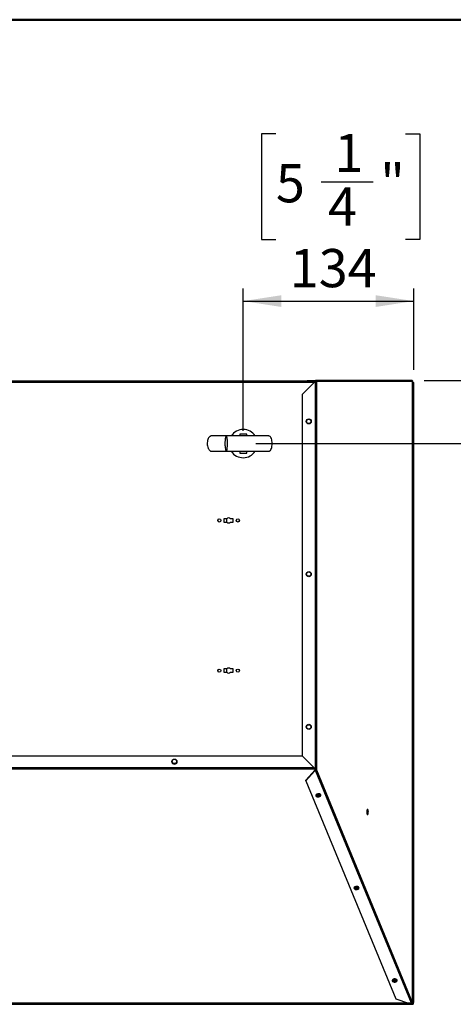
# Model space of a CAD drawing. Units: millimetres. Extents: x 86 to 4114, y 73 to 2897.
# Drawn here: x 1327 to 1668, y 2124 to 2897 of the extents above; entities that cross this region are included whole.
import ezdxf

# ---------------------------------------------------------------- set-up
doc = ezdxf.new("R2010")
doc.units = ezdxf.units.MM
doc.header["$LTSCALE"] = 10
doc.linetypes.add('SLD-實線', pattern=[0])
doc.layers.add('5', color=3, linetype='SLD-實線')
doc.styles.add('SLDTEXTSTYLE5', font='SWTXT.TTF', dxfattribs={"width": 0.993})
doc.dimstyles.new('SLDDIMSTYLE1', dxfattribs={"dimtxt": 30, "dimasz": 30, "dimexe": 0, "dimexo": 0.0625, "dimgap": 7.5, "dimtad": 1, "dimdec": 0, "dimrnd": 1e-09, "dimzin": 12, "dimdsep": 46, "dimtxsty": 'SLDTEXTSTYLE5', "dimsah": 1, "dimcen": 0.09, "dimadec": 0, "dimazin": 3, "dimtfac": 1, "dimtdec": 0, "dimtofl": 0, "dimtmove": 0, "dimatfit": 3, "dimfxl": 0, "dimfrac": 2, "dimtolj": 1, "dimtzin": 12, "dimarcsym": 0})
doc.dimstyles.new('SLDDIMSTYLE2', dxfattribs={"dimtxt": 30, "dimasz": 30, "dimexe": 0, "dimexo": 0.0625, "dimgap": 7.5, "dimtad": 1, "dimdec": 1, "dimrnd": 1e-09, "dimzin": 12, "dimdsep": 46, "dimtxsty": 'SLDTEXTSTYLE5', "dimsah": 1, "dimcen": 0.09, "dimadec": 0, "dimazin": 3, "dimtfac": 1, "dimtdec": 1, "dimtmove": 0, "dimatfit": 0, "dimfxl": 0, "dimfrac": 2, "dimtolj": 1, "dimtzin": 12, "dimarcsym": 0})

# ---------------------------------------------------------------- blocks, each defined once
blk = doc.blocks.new('_D_1')
at = {"layer": '5'}
for p, q in [((1528.35, 2807.43), (1517.1, 2807.43)), ((1517.1, 2807.43), (1517.1, 2724.51)), ((1630.19, 2807.43), (1641.44, 2807.43)), ((1641.44, 2807.43), (1641.44, 2724.51)), ((1563.81, 2769.79), (1604.73, 2769.79)), ((1517.1, 2724.51), (1528.35, 2724.51)), ((1641.44, 2724.51), (1630.19, 2724.51)), ((1502.7, 2574.15), (1502.7, 2686.09)), ((1636.6, 2622.15), (1636.6, 2686.09)), ((1502.7, 2676.09), (1636.6, 2676.09))]:
    blk.add_line(p, q, dxfattribs=at)
for points in [[(1502.7, 2676.09), (1532.7, 2671.48), (1532.7, 2680.71)], [(1636.6, 2676.09), (1606.6, 2680.71), (1606.6, 2671.48)]]:
    blk.add_solid(points, dxfattribs=at)
at = {"layer": '5', "char_height": 30, "attachment_point": 1, "style": 'SLDTEXTSTYLE5'}
for s, insert in [('1', (1574.27, 2807.44)), ('"', (1610.19, 2783.7)), ('5', (1528.35, 2783.7)), ('4', (1569.27, 2765.43)), ('134', (1539.27, 2717.01))]:
    blk.add_mtext(s, dxfattribs=dict(at, insert=insert))
blk = doc.blocks.new('_D_2')
at = {"layer": '5'}
for p, q in [((1823.34, 2613.75), (1823.34, 2823.69)), ((1692, 2801.19), (1692, 2812.44)), ((1692, 2812.44), (1774.93, 2812.44)), ((1774.93, 2812.44), (1774.93, 2801.19)), ((1729.64, 2714.81), (1729.64, 2775.73)), ((1692, 2689.35), (1692, 2678.1)), ((1774.93, 2678.1), (1774.93, 2689.35)), ((1692, 2678.1), (1774.93, 2678.1)), ((1644.74, 2613.75), (1833.34, 2613.75)), ((1823.34, 2564.15), (1823.34, 2613.75)), ((1512.7, 2564.15), (1833.34, 2564.15)), ((1823.34, 2564.15), (1823.34, 2506.46))]:
    blk.add_line(p, q, dxfattribs=at)
for points in [[(1823.34, 2613.75), (1827.96, 2643.75), (1818.73, 2643.75)], [(1823.34, 2564.15), (1818.73, 2534.15), (1827.96, 2534.15)]]:
    blk.add_solid(points, dxfattribs=at)
at = {"layer": '5', "char_height": 30, "attachment_point": 1, "rotation": 90, "style": 'SLDTEXTSTYLE5'}
for s, insert in [('"', (1715.73, 2781.19)), ('49.6', (1782.42, 2695.27)), ('15', (1692, 2720.27)), ('16', (1734.01, 2720.27)), ('1', (1715.73, 2689.35))]:
    blk.add_mtext(s, dxfattribs=dict(at, insert=insert))
blk = doc.blocks.new('_D_4')
at = {"layer": '5'}
for p, q in [((1245.07, 2613.15), (1245.07, 2797.56)), ((1113.73, 2775.06), (1113.73, 2786.31)), ((1113.73, 2786.31), (1196.66, 2786.31)), ((1196.66, 2786.31), (1196.66, 2775.06)), ((1151.37, 2688.69), (1151.37, 2749.61)), ((1113.73, 2653.23), (1113.73, 2641.98)), ((1196.66, 2641.98), (1196.66, 2653.23)), ((1113.73, 2641.98), (1196.66, 2641.98)), ((1245.07, 2458.9), (1245.07, 2613.15)), ((1058.7, 2458.9), (1255.07, 2458.9))]:
    blk.add_line(p, q, dxfattribs=at)
for points in [[(1245.07, 2613.15), (1240.46, 2583.15), (1249.69, 2583.15)], [(1245.07, 2458.9), (1249.69, 2488.9), (1240.46, 2488.9)]]:
    blk.add_solid(points, dxfattribs=at)
at = {"layer": '5', "char_height": 30, "attachment_point": 1, "rotation": 90, "style": 'SLDTEXTSTYLE5'}
for s, insert in [('"', (1137.46, 2755.06)), ('154', (1204.15, 2674.15)), ('16', (1155.74, 2694.15)), ('1', (1113.73, 2709.15)), ('6', (1137.46, 2653.23))]:
    blk.add_mtext(s, dxfattribs=dict(at, insert=insert))

msp = doc.modelspace()

# ---------------------------------------------------------------- linework, layer by layer
at = {"color": 7, "linetype": 'SLD-實線', "lineweight": 50}
msp.add_line((86.313487, 2897.195736), (4113.686513, 2897.195736), dxfattribs=at)
for p, q in [((1558.862615, 2613.147745), (538.537551, 2613.147745)), ((1558.342326, 2612.147745), (539.05784, 2612.147745)), ((1559.14228, 2612.947745), (1549.14229, 2602.947745)), ((1552.998114, 2613.147745), (1552.998114, 2613.747745)), ((1552.998114, 2613.747745), (1559.352446, 2613.747745)), ((1559.352446, 2613.147745), (1558.862615, 2613.147745)), ((1559.14228, 2612.947745), (1559.397805, 2612.947745)), ((1634.741057, 2613.747745), (1559.352446, 2613.747745)), ((1559.352446, 2613.147745), (1559.352446, 2613.747745)), ((1559.397805, 2308.647745), (1559.397805, 2612.947745)), ((1559.397805, 2612.947745), (1560.099471, 2612.947745)), ((1559.531737, 2612.947745), (1559.531737, 2613.013585)), ((1560.099471, 2612.947745), (1560.111929, 2612.947745)), ((1560.111929, 2612.947745), (1560.157347, 2612.947745)), ((1560.157347, 2612.947745), (1560.157347, 2308.647745)), ((1635.659624, 2612.947745), (1560.157347, 2612.947745)), ((1634.900082, 2613.747745), (1634.741057, 2613.747745)), ((1635.659624, 2613.147745), (1635.595906, 2613.147745)), ((1635.659624, 2613.147745), (1635.659624, 2612.947745)), ((1635.700095, 2613.147745), (1635.659624, 2613.147745)), ((1635.659624, 2125.747734), (1635.659624, 2612.947745)), ((1635.700095, 2612.947745), (1635.700095, 2613.147745)), ((1635.700095, 2125.947737), (1635.700095, 2612.947745)), ((1635.700095, 2612.147745), (1635.900069, 2612.147745)), ((1635.900069, 2612.147745), (1636.000086, 2612.147745)), ((1635.900069, 2126.047754), (1635.900069, 2612.147745)), ((1636.000086, 2125.047737), (1636.000086, 2612.147745)), ((1636.000086, 2612.147745), (1636.600066, 2612.147745)), ((1636.600066, 2125.047737), (1636.600066, 2612.147745)), ((1549.14229, 2318.647736), (1549.14229, 2602.947745)), ((1554.70543, 2583.147745), (1553.55655, 2583.147745)), ((1522.700954, 2570.147761), (1489.423532, 2570.147761)), ((1505.451012, 2571.647745), (1499.950994, 2571.647745)), ((1499.950994, 2571.647745), (1499.950994, 2570.147761)), ((1505.451012, 2570.147761), (1505.451012, 2571.647745)), ((1489.427406, 2558.147744), (1522.701044, 2558.147744)), ((1499.950994, 2558.147744), (1499.950994, 2556.647745)), ((1499.950994, 2556.647745), (1505.451012, 2556.647745)), ((1505.451012, 2556.647745), (1505.451012, 2558.147744)), ((1482.714314, 2504.140527), (1482.714314, 2503.354968)), ((1489.72537, 2505.097748), (1487.601001, 2505.097748)), ((1487.601001, 2505.097748), (1487.601001, 2502.397747)), ((1487.601001, 2502.397747), (1489.72537, 2502.397747)), ((1489.545632, 2505.097748), (1489.545632, 2502.397747)), ((1494.801003, 2505.097748), (1492.676634, 2505.097748)), ((1492.676634, 2502.397747), (1494.801003, 2502.397747)), ((1494.801003, 2502.397747), (1494.801003, 2505.097748)), ((1482.714314, 2386.140519), (1482.714314, 2385.354959)), ((1489.72537, 2387.09774), (1487.601001, 2387.09774)), ((1487.601001, 2387.09774), (1487.601001, 2384.397739)), ((1487.601001, 2384.397739), (1489.72537, 2384.397739)), ((1489.545632, 2387.09774), (1489.545632, 2384.397739)), ((1494.801003, 2387.09774), (1492.676634, 2387.09774)), ((1492.676634, 2384.397739), (1494.801003, 2384.397739)), ((1494.801003, 2384.397739), (1494.801003, 2387.09774)), ((548.257876, 2318.761461), (1549.14229, 2318.761461)), ((548.257876, 2318.758958), (1549.14229, 2318.758958)), ((1549.14229, 2318.647736), (1559.14228, 2308.647745)), ((1559.392799, 2308.400714), (538.007367, 2308.400714)), ((1558.458615, 2309.33141), (538.941551, 2309.33141)), ((1558.961559, 2307.54041), (1551.779617, 2299.689167)), ((1558.978427, 2307.075464), (1551.796485, 2299.224221)), ((1559.388328, 2307.619297), (1558.961559, 2307.54041)), ((1558.978427, 2307.075464), (1558.961559, 2307.54041)), ((1559.405196, 2307.154351), (1558.978427, 2307.075464)), ((1559.397805, 2308.647745), (1559.14228, 2308.647745)), ((1559.388328, 2307.619297), (1559.405196, 2307.154351)), ((1559.392799, 2308.647745), (1559.392799, 2308.400714)), ((1559.392799, 2308.400714), (1559.392799, 2308.2129)), ((1559.392799, 2308.2129), (1559.542287, 2308.2129)), ((1560.157347, 2308.647745), (1559.397805, 2308.647745)), ((1634.652842, 2124.480837), (1559.405196, 2307.154351)), ((1559.542287, 2308.347755), (1559.542287, 2308.142626)), ((1559.542287, 2308.347755), (1560.111929, 2308.347755)), ((1559.542287, 2308.142626), (1560.111929, 2308.142626)), ((1559.543956, 2308.347755), (1559.543956, 2308.647745)), ((1559.557605, 2308.647745), (1559.681166, 2308.347755)), ((1559.629667, 2308.012866), (1559.572566, 2307.774269)), ((1559.572566, 2307.774269), (1560.142267, 2307.774269)), ((1559.572924, 2308.142626), (1559.628475, 2308.00777)), ((1559.576262, 2308.142626), (1559.629667, 2308.012866)), ((1559.629667, 2308.012866), (1560.199369, 2308.012866)), ((1559.645284, 2308.434778), (1559.681881, 2308.415257)), ((1559.681881, 2308.647745), (1559.681881, 2308.347755)), ((1560.111929, 2308.347755), (1560.111929, 2308.142626)), ((1560.111929, 2308.347755), (1560.251523, 2308.347755)), ((1560.124446, 2308.19472), (1560.111929, 2308.142626)), ((1560.199369, 2308.012866), (1560.124446, 2308.19472)), ((1560.142267, 2307.774269), (1560.199369, 2308.012866)), ((1560.142267, 2307.774269), (1635.368932, 2125.151747)), ((1560.251523, 2308.647745), (1560.157347, 2308.647745)), ((1560.251523, 2308.347755), (1560.251523, 2308.647745)), ((1551.796485, 2299.224221), (1551.779617, 2299.689167)), ((1551.796485, 2299.224221), (1622.349787, 2127.946847)), ((1620.950092, 2142.729842), (1620.950092, 2143.429481)), ((1621.60008, 2142.674857), (1621.60008, 2143.504822)), ((1622.300077, 2142.798715), (1622.300077, 2143.431925)), ((1622.349787, 2127.946847), (1632.45343, 2124.401056)), ((1632.035483, 2124.547743), (465.364683, 2124.547743)), ((466.117728, 2124.812), (1631.282438, 2124.812)), ((1344.700087, 2123.983526), (1052.700083, 2123.983526)), ((1052.700083, 2123.547756), (1344.700087, 2123.547756)), ((1344.700087, 2124.547743), (1344.700087, 2123.983526)), ((1352.700073, 2124.147736), (1344.700087, 2124.147736)), ((1344.700087, 2123.983526), (1344.700087, 2123.547756)), ((1344.700087, 2123.547756), (1352.700073, 2123.547756)), ((1352.700073, 2123.983526), (1352.700073, 2124.547743)), ((1633.200098, 2123.983526), (1352.700073, 2123.983526)), ((1352.700073, 2123.547756), (1352.700073, 2123.983526)), ((1352.700073, 2123.547756), (1636.200059, 2123.547756)), ((1634.652842, 2124.480837), (1632.45343, 2124.401056)), ((1633.200098, 2123.983526), (1633.200098, 2124.428146)), ((1635.200072, 2124.547743), (1634.883989, 2124.547743)), ((1635.200072, 2124.547743), (1635.200072, 2124.573492)), ((1635.400105, 2125.147753), (1635.368276, 2125.147753)), ((1635.368932, 2125.151747), (1635.368932, 2125.747734)), ((1635.368932, 2125.747734), (1635.659624, 2125.747734)), ((1635.400105, 2125.323259), (1635.400105, 2125.147753)), ((1636.000086, 2125.147753), (1635.400105, 2125.147753)), ((1635.700095, 2125.747734), (1635.659624, 2125.747734)), ((1635.900069, 2126.047754), (1635.700095, 2126.047754)), ((1635.700095, 2125.747734), (1635.700095, 2125.947737)), ((1636.000086, 2125.747734), (1635.700095, 2125.747734)), ((1636.000086, 2126.047754), (1635.900069, 2126.047754)), ((1636.000086, 2125.047737), (1636.600066, 2125.047737)), ((1636.200059, 2125.047737), (1636.200059, 2124.31749)), ((1636.200059, 2124.31749), (1636.200059, 2123.72207)), ((1636.200059, 2123.547756), (1636.200059, 2123.72207))]:
    msp.add_line(p, q)
at = {"flags": 128}
for points in [[(1562.132884, 2286.521488), (1562.835682, 2286.750727), (1563.355435, 2287.129634), (1563.613046, 2287.60054), (1563.569296, 2288.091742), (1563.230801, 2288.528495), (1562.649179, 2288.844281), (1561.912883, 2288.991027), (1561.134029, 2288.946384), (1560.431231, 2288.717174), (1559.911478, 2288.338267), (1559.653867, 2287.867361), (1559.697676, 2287.376129), (1560.036112, 2286.939406), (1560.617793, 2286.62362), (1561.354089, 2286.476874), (1562.132884, 2286.521488)], [(1600.924659, 2274.647736), (1600.876857, 2275.413119), (1600.74072, 2276.061946), (1600.536991, 2276.49551), (1600.296665, 2276.64774), (1600.056399, 2276.49551), (1599.85261, 2276.061946), (1599.716533, 2275.413119), (1599.66873, 2274.647736), (1599.716533, 2273.882382), (1599.85261, 2273.233526), (1600.056399, 2272.799992), (1600.296665, 2272.647732), (1600.536991, 2272.799992), (1600.74072, 2273.233526), (1600.876857, 2273.882382), (1600.924659, 2274.647736)], [(1592.099, 2213.774973), (1592.801738, 2214.004182), (1593.321551, 2214.383089), (1593.579162, 2214.853995), (1593.535352, 2215.345227), (1593.196858, 2215.78195), (1592.615236, 2216.097736), (1591.878939, 2216.244482), (1591.100085, 2216.199838), (1590.397347, 2215.970629), (1589.877535, 2215.591722), (1589.619923, 2215.120816), (1589.663733, 2214.629614), (1590.002228, 2214.192861), (1590.58385, 2213.877075), (1591.320146, 2213.730329), (1592.099, 2213.774973)], [(1622.065056, 2141.028427), (1622.767854, 2141.257637), (1623.287607, 2141.636544), (1623.545218, 2142.10745), (1623.501409, 2142.598682), (1623.162974, 2143.035435), (1622.581292, 2143.351191), (1621.844996, 2143.497937), (1621.066201, 2143.453323), (1620.363403, 2143.224084), (1619.843651, 2142.845177), (1619.586039, 2142.374271), (1619.629789, 2141.883069), (1619.968284, 2141.446316), (1620.549966, 2141.13053), (1621.286202, 2140.983784), (1622.065056, 2141.028427)]]:
    msp.add_lwpolyline(points, dxfattribs=at)
for centre, radius in [((1554.142302, 2581.547745), 2), ((1554.130999, 2581.547745), 1.7), ((1483.900999, 2503.747745), 1.25), ((1498.500999, 2503.747745), 1.25), ((1554.142302, 2461.547745), 2), ((1554.130999, 2461.547745), 1.7), ((1483.900999, 2385.747745), 1.25), ((1498.500999, 2385.747745), 1.25), ((1554.142302, 2341.547745), 2), ((1554.130999, 2341.547745), 1.7), ((1448.700028, 2314.258983), 2.000007), ((1448.700083, 2314.347745), 1.7)]:
    msp.add_circle(centre, radius)
for centre, radius, start, end in [((1559.33164, 2612.967485), 0.780538, 358.550867218, 88.472552979), ((1559.347258, 2612.952721), 0.195093, 358.538425512, 88.47602126), ((1502.700999, 2564.147745), 11.15, 32.555607966, 147.068626963), ((1502.700999, 2564.147745), 11.15, 213.143458148, 327.444470236), ((1491.200999, 2503.747745), 2, 42.454150204, 137.545849796), ((1491.200999, 2503.747745), 2, 222.454150204, 317.545849796), ((1491.200999, 2385.747745), 2, 42.454150204, 137.545849796), ((1491.200999, 2385.747745), 2, 222.454150204, 317.545849796), ((1448.700089, 2314.261552), 2.000004, 180.000946211, 359.999053789), ((1559.355484, 2307.845345), 0.228421, 278.267031316, 341.870822941), ((1559.273416, 2308.059176), 0.914372, 278.286413451, 341.845024237), ((1561.451546, 2288.962824), 2.085071, 210.799440207, 288.583098197), ((1561.372324, 2289.430119), 1.741815, 216.344898033, 276.381535509), ((1561.561078, 2290.364857), 2.231122, 232.714781155, 310.162986848), ((1561.784677, 2289.332389), 1.647876, 262.37157182, 330.97233585), ((1561.985186, 2288.728145), 1.746588, 274.2958061, 336.713969463), ((1597.556589, 2274.390456), 2.677165, 331.097450832, 6.870382391), ((1596.819472, 2274.88173), 3.399362, 357.116231842, 23.956890421), ((1596.114241, 2274.647751), 4.285874, 335.424476277, 24.575523723), ((1591.417483, 2216.215832), 2.084704, 210.792098589, 288.591663088), ((1591.33847, 2216.682831), 1.74153, 216.323857961, 276.385527326), ((1591.526057, 2217.610877), 2.224785, 232.619515107, 310.911623314), ((1591.751062, 2216.584973), 1.647476, 262.364438001, 330.990962833), ((1591.951282, 2215.981648), 1.746637, 274.296346694, 336.711892908), ((1621.492284, 2144.863734), 2.224652, 232.603664424, 310.923005402), ((1621.717369, 2143.837757), 1.647293, 262.361072662, 331.005810857), ((1621.38356, 2143.469341), 2.084749, 210.793090748, 288.590670929), ((1621.304709, 2143.93568), 1.741402, 216.304676771, 276.385873417), ((1621.917338, 2143.235102), 1.746637, 274.296346694, 336.711892908), ((1633.944344, 2115.181445), 8.833489, 75.205110817, 94.833056996), ((1634.935736, 2120.77666), 3.759786, 70.34988809, 91.227390098), ((1634.900083, 2125.947745), 0.8, 305.876415971, 345.522487814)]:
    msp.add_arc(centre, radius, start, end)
for centre, major_axis, ratio, start_param, end_param in [((1559.531718, 2612.147745), (0, 1), 0.3307183801, 0.2439417417, 0.6435011088), ((1634.588605, 2125.202154), (0.739701, 0.304701), 0.8973991032, 4.4398682593, 5.7837717833)]:
    msp.add_ellipse(centre, major_axis=major_axis, ratio=ratio, start_param=start_param, end_param=end_param)
for points, knots in [([(1634.741057, 2613.747745), (1634.853846, 2613.735722), (1635.079414, 2613.711675), (1635.370238, 2613.526674), (1635.585614, 2613.262227), (1635.634954, 2613.052574), (1635.659624, 2612.947745)], [0, 0, 0, 0, 0.2500191327, 0.5000129527, 0.750001614, 1, 1, 1, 1]), ([(1635.660279, 2613.147745), (1635.654776, 2613.183642), (1635.633401, 2613.323068), (1635.475467, 2613.525491), (1635.21545, 2613.711957), (1635.0052, 2613.735817), (1634.900082, 2613.747745)], [0, 0, 0, 0, 0.1035977847, 0.4023872203, 0.7012141039, 1, 1, 1, 1]), ([(1477.734376, 2570.147746), (1477.503207, 2570.121281), (1477.055104, 2570.06998), (1476.34553, 2569.593913), (1475.766593, 2568.935752), (1475.156513, 2567.907674), (1474.674948, 2566.515091), (1474.428581, 2564.845976), (1474.452189, 2563.074561), (1474.83062, 2561.12643), (1475.612341, 2559.431594), (1476.622827, 2558.485159), (1477.266545, 2558.188381), (1477.580771, 2558.161086), (1477.734376, 2558.147744)], [0, 0, 0, 0, 0.0626282431, 0.1214001451, 0.1808575131, 0.2403483415, 0.3550922726, 0.4666017481, 0.5695119747, 0.698822768, 0.8605821521, 0.9347897081, 0.9681229747, 1, 1, 1, 1]), ([(1489.0243, 2570.147746), (1488.689287, 2570.147746), (1486.838358, 2570.147746), (1484.271247, 2570.147746), (1481.419584, 2570.147746), (1479.454097, 2570.147746), (1478.151279, 2570.147746), (1477.873186, 2570.147746), (1477.734376, 2570.147746)], [0, 0, 0, 0, 0.0461583497, 0.2550228687, 0.4508620721, 0.6348881799, 0.8177534551, 1, 1, 1, 1]), ([(1490.333695, 2564.147745), (1490.328877, 2563.654796), (1490.319175, 2562.661943), (1490.241064, 2561.184612), (1490.100971, 2559.86721), (1489.914004, 2558.91094), (1489.719206, 2558.386118), (1489.539495, 2558.152345), (1489.359289, 2558.131049), (1489.1588, 2558.314033), (1488.91223, 2558.835721), (1488.608841, 2560.061286), (1488.344577, 2562.312294), (1488.303866, 2565.148903), (1488.507876, 2567.558462), (1488.790356, 2569.024129), (1489.028952, 2569.749391), (1489.25287, 2570.094554), (1489.443807, 2570.17996), (1489.618445, 2570.063519), (1489.80104, 2569.728944), (1490.0173, 2568.964161), (1490.197474, 2567.638509), (1490.315485, 2565.94286), (1490.32762, 2564.746586), (1490.333695, 2564.147745)], [0, 0, 0, 0, 0.0510383409, 0.1027967566, 0.1543417999, 0.1935177081, 0.2158458068, 0.2344002968, 0.2530261544, 0.2703852412, 0.2984385091, 0.3448968346, 0.4259414267, 0.541818658, 0.6340445431, 0.6791093254, 0.7157438361, 0.7376350456, 0.7559672891, 0.7743584108, 0.791780772, 0.8214199626, 0.8762657247, 0.9380600765, 1, 1, 1, 1]), ([(1522.701044, 2558.147744), (1522.765676, 2558.150302), (1523.047862, 2558.161467), (1523.531994, 2558.348913), (1524.260017, 2558.995492), (1524.901439, 2560.26916), (1525.322104, 2562.09772), (1525.46199, 2564.136158), (1525.326084, 2566.153228), (1524.91383, 2567.988706), (1524.268187, 2569.299596), (1523.449051, 2570.032031), (1522.946865, 2570.109719), (1522.700954, 2570.147761)], [0, 0, 0, 0, 0.0136237717, 0.0594821039, 0.1054615832, 0.2165328179, 0.3522492389, 0.5001671678, 0.6455707324, 0.7772200826, 0.8949295887, 0.9485491589, 1, 1, 1, 1]), ([(1477.734376, 2558.147744), (1477.848684, 2558.147744), (1478.065165, 2558.147744), (1478.951408, 2558.147744), (1480.061502, 2558.147744), (1481.448073, 2558.147744), (1483.072262, 2558.147744), (1484.858212, 2558.147744), (1486.511434, 2558.147744), (1487.85398, 2558.147744), (1488.694804, 2558.147744), (1489.018191, 2558.147744)], [0, 0, 0, 0, 0.1595859608, 0.3022283224, 0.4284538742, 0.5408104733, 0.6743052686, 0.7874132102, 0.8785414723, 0.9532861714, 1, 1, 1, 1]), ([(1635.200072, 2124.573492), (1635.181932, 2124.598395), (1635.145653, 2124.648199), (1635.109374, 2124.7574), (1635.091234, 2124.812)], [0, 0, 0, 0, 0.5000005355, 1, 1, 1, 1])]:
    msp.add_open_spline(points, degree=3, knots=knots)

# ---------------------------------------------------------------- dimensions: what is measured, and where the dimension line sits
at = {"layer": '5'}
for base, p1, p2, dimstyle, picture, middle in [((1823.344304, 2613.747745), (1502.700999, 2564.147745), (1634.741063, 2613.747745), 'SLDDIMSTYLE2', '_D_2', (1823.344304, 2745.268753)), ((1245.07359, 2613.147745), (1048.700083, 2458.897745), (1559.531718, 2613.147745), 'SLDDIMSTYLE1', '_D_4', (1245.07359, 2714.147745))]:
    dim = msp.add_linear_dim(base=base, p1=p1, p2=p2, angle=90, dimstyle=dimstyle, dxfattribs=at)
    dim.commit()
    dim.dimension.update_dxf_attribs({"geometry": picture, "text_midpoint": middle, "dimtype": 160})
dim = msp.add_linear_dim(base=(1636.600083, 2676.091829), p1=(1502.700999, 2564.147745), p2=(1636.600083, 2612.147745), dimstyle='SLDDIMSTYLE1', dxfattribs=at)
dim.commit()
dim.dimension.update_dxf_attribs({"geometry": '_D_1', "text_midpoint": (1579.271626, 2676.091829), "dimtype": 160})

doc.saveas('drawing.dxf')
